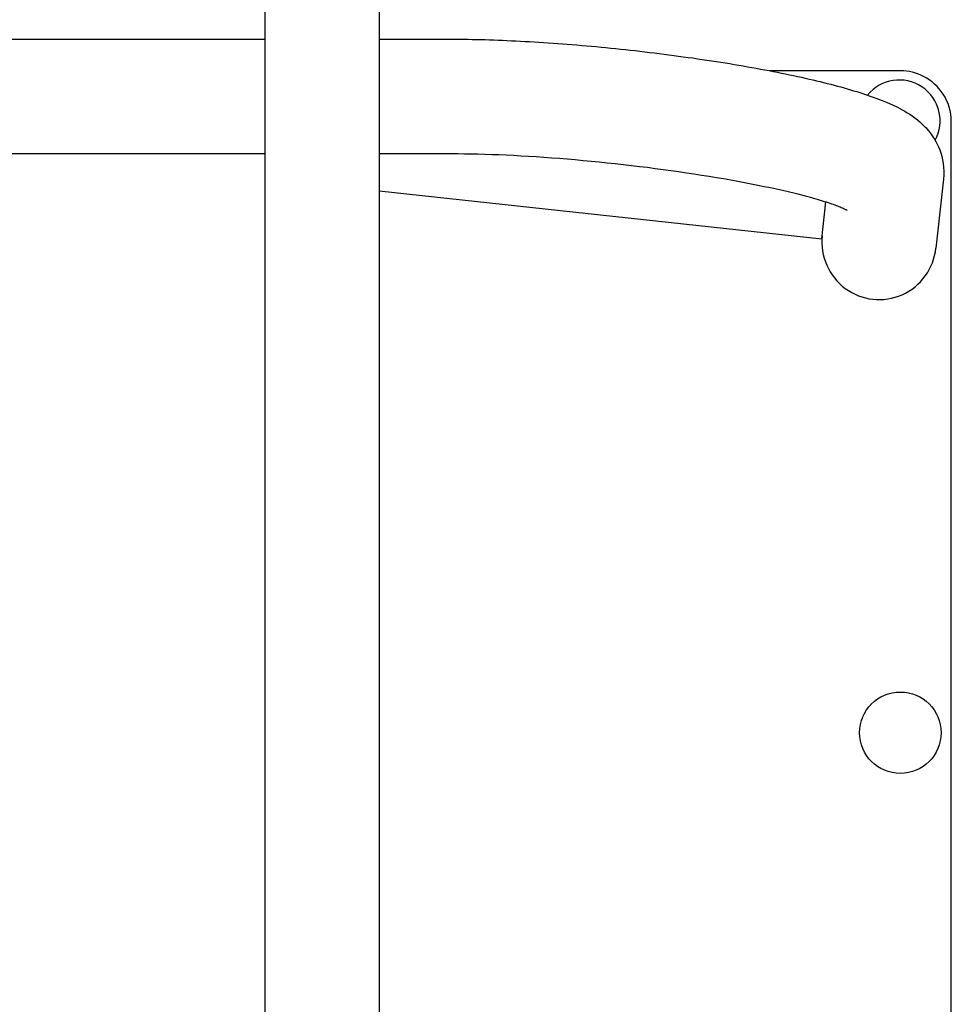
# Model space of a CAD drawing. Units: millimetres. Extents: x -4410 to 2016, y -2007 to 2000.
# Drawn here: x -571 to -296, y -2 to 288 of the extents above; entities that cross this region are included whole.
import ezdxf

# ---------------------------------------------------------------- set-up
doc = ezdxf.new("R2010")
doc.units = ezdxf.units.MM
doc.header["$LTSCALE"] = 40
doc.layers.add('SW_Toestellen', color=2, linetype='Continuous')

msp = doc.modelspace()

# ---------------------------------------------------------------- linework, layer by layer
at = {"layer": 'SW_Toestellen'}
for p, q in [((-498.44, 436.12), (-498.44, -440.88)), ((-464.74, 436.12), (-464.74, -440.88)), ((-2370.05, 281.94), (-498.44, 281.94)), ((-464.74, 281.94), (-443.36, 281.94)), ((-311.27, 272.62), (-349.69, 272.62)), ((-296.27, -262.38), (-296.27, 257.62)), ((-2370.05, 248.24), (-498.44, 248.24)), ((-464.74, 248.24), (-443.36, 248.24)), ((-298.57, 240.74), (-300.78, 220.41)), ((-464.74, 237.23), (-334.38, 223.08)), ((-334.38, 223.08), (-333.2, 234.01))]:
    msp.add_line(p, q, dxfattribs=at)
at = {"layer": 'SW_Toestellen', "flags": 128}
for points in [[(-443.36, 281.94), (-442.18, 281.94), (-440.99, 281.93), (-439.79, 281.92), (-438.58, 281.9), (-437.35, 281.88), (-436.11, 281.86), (-434.87, 281.83), (-433.61, 281.8), (-432.33, 281.76), (-431.05, 281.72), (-429.76, 281.67), (-428.46, 281.62), (-427.15, 281.56), (-425.83, 281.5), (-424.5, 281.44), (-423.16, 281.37), (-421.81, 281.3), (-420.46, 281.23), (-419.1, 281.15), (-417.73, 281.06), (-416.35, 280.97), (-414.97, 280.88), (-413.58, 280.78), (-412.18, 280.68), (-410.78, 280.58), (-409.38, 280.47), (-407.97, 280.36), (-406.56, 280.24), (-405.14, 280.12), (-403.72, 280), (-402.29, 279.87), (-400.87, 279.74), (-399.44, 279.61), (-398.01, 279.47), (-396.58, 279.32), (-395.15, 279.18), (-393.71, 279.03), (-392.28, 278.88), (-390.85, 278.72), (-389.42, 278.56), (-387.99, 278.4), (-386.56, 278.23), (-385.13, 278.06), (-383.7, 277.89), (-382.28, 277.71), (-380.86, 277.53), (-379.44, 277.35), (-378.03, 277.17), (-376.62, 276.98), (-375.22, 276.79), (-373.82, 276.59), (-372.43, 276.4), (-371.04, 276.2), (-369.66, 276), (-368.29, 275.79), (-366.92, 275.58), (-365.56, 275.37), (-364.2, 275.16), (-362.86, 274.94), (-361.52, 274.73), (-360.2, 274.51), (-358.88, 274.29), (-357.57, 274.06), (-356.27, 273.83), (-354.98, 273.61), (-353.71, 273.38), (-352.44, 273.14), (-351.18, 272.91), (-349.94, 272.67), (-348.7, 272.43), (-347.48, 272.19), (-346.27, 271.95), (-345.08, 271.71), (-343.89, 271.46), (-342.72, 271.21), (-341.57, 270.96), (-340.42, 270.71), (-339.29, 270.46), (-338.18, 270.21), (-337.08, 269.95), (-336, 269.7), (-334.93, 269.44), (-333.87, 269.18), (-332.83, 268.92), (-331.8, 268.66), (-330.79, 268.39), (-329.8, 268.13), (-328.82, 267.86), (-327.85, 267.59), (-326.9, 267.32), (-325.96, 267.04), (-325.04, 266.77), (-324.14, 266.49), (-323.25, 266.21), (-322.37, 265.93), (-321.51, 265.65), (-319.84, 265.07), (-318.22, 264.49), (-316.65, 263.88), (-315.12, 263.25), (-313.63, 262.58), (-312.16, 261.87), (-310.71, 261.12), (-309.99, 260.71), (-309.26, 260.29), (-308.52, 259.83), (-307.78, 259.33), (-307.02, 258.77), (-306.24, 258.16), (-305.45, 257.48), (-305.05, 257.12), (-304.64, 256.73), (-304.23, 256.32), (-303.81, 255.89), (-303.39, 255.42), (-302.96, 254.92), (-302.53, 254.39), (-302.11, 253.81), (-301.68, 253.2), (-301.26, 252.53), (-300.84, 251.82), (-300.43, 251.05), (-300.05, 250.22), (-299.69, 249.35), (-299.36, 248.42), (-299.08, 247.45), (-298.84, 246.42), (-298.65, 245.34), (-298.52, 244.22), (-298.47, 243.08), (-298.48, 241.91), (-298.57, 240.74)], [(-296.27, 257.62), (-296.31, 258.73), (-296.43, 259.82), (-296.63, 260.89), (-296.9, 261.94), (-297.24, 262.95), (-297.65, 263.92), (-298.12, 264.84), (-298.64, 265.72), (-299.21, 266.55), (-299.83, 267.32), (-300.48, 268.05), (-301.18, 268.72), (-301.9, 269.34), (-302.65, 269.9), (-303.44, 270.42), (-304.24, 270.88), (-305.07, 271.28), (-305.92, 271.64), (-306.78, 271.94), (-307.66, 272.18), (-308.56, 272.38), (-309.46, 272.51), (-310.36, 272.6), (-311.27, 272.62)], [(-443.36, 248.24), (-441.52, 248.23), (-439.62, 248.21), (-437.69, 248.18), (-435.71, 248.14), (-433.68, 248.08), (-431.62, 248.01), (-429.52, 247.93), (-427.39, 247.84), (-425.22, 247.74), (-423.03, 247.62), (-420.81, 247.49), (-418.56, 247.35), (-416.29, 247.19), (-414, 247.03), (-411.69, 246.85), (-409.37, 246.66), (-407.03, 246.46), (-404.68, 246.25), (-402.32, 246.03), (-399.96, 245.8), (-397.6, 245.55), (-395.23, 245.3), (-392.87, 245.04), (-390.5, 244.76), (-388.15, 244.48), (-385.8, 244.19), (-383.47, 243.89), (-381.14, 243.58), (-378.84, 243.27), (-376.55, 242.94), (-374.28, 242.61), (-372.04, 242.27), (-369.82, 241.93), (-367.62, 241.58), (-365.46, 241.22), (-363.33, 240.86), (-361.23, 240.49), (-359.18, 240.12), (-357.16, 239.74), (-355.18, 239.36), (-353.24, 238.98), (-351.35, 238.59), (-349.51, 238.2), (-347.72, 237.81), (-345.99, 237.42), (-344.3, 237.03), (-342.68, 236.64), (-341.89, 236.45), (-341.12, 236.25), (-340.36, 236.06), (-339.62, 235.86), (-338.89, 235.67), (-338.18, 235.48), (-337.48, 235.29), (-336.81, 235.1), (-336.15, 234.91), (-335.51, 234.72), (-334.88, 234.53), (-334.28, 234.35), (-333.69, 234.17), (-333.13, 233.99), (-332.58, 233.81), (-332.06, 233.63), (-331.56, 233.46), (-331.08, 233.3), (-330.62, 233.13), (-330.18, 232.97), (-329.77, 232.82), (-329.38, 232.67), (-329.02, 232.53), (-328.68, 232.39), (-328.37, 232.25), (-328.08, 232.13), (-327.83, 232.01), (-327.6, 231.91), (-327.4, 231.81), (-327.24, 231.73), (-327.11, 231.66), (-327.01, 231.61), (-326.95, 231.57), (-326.93, 231.56)]]:
    msp.add_lwpolyline(points, dxfattribs=at)
at = {"layer": 'SW_Toestellen'}
msp.add_circle((-311.27, 77.62), 12, dxfattribs=at)
msp.add_arc((-311.57, 257.92), 12, 331.3454, 141.1825, dxfattribs=at)
msp.add_ellipse((-317.53, 222.23), major_axis=(1.84, 16.91), ratio=0.990594, start_param=1.570796, end_param=4.712389, dxfattribs=at)

doc.saveas('drawing.dxf')
